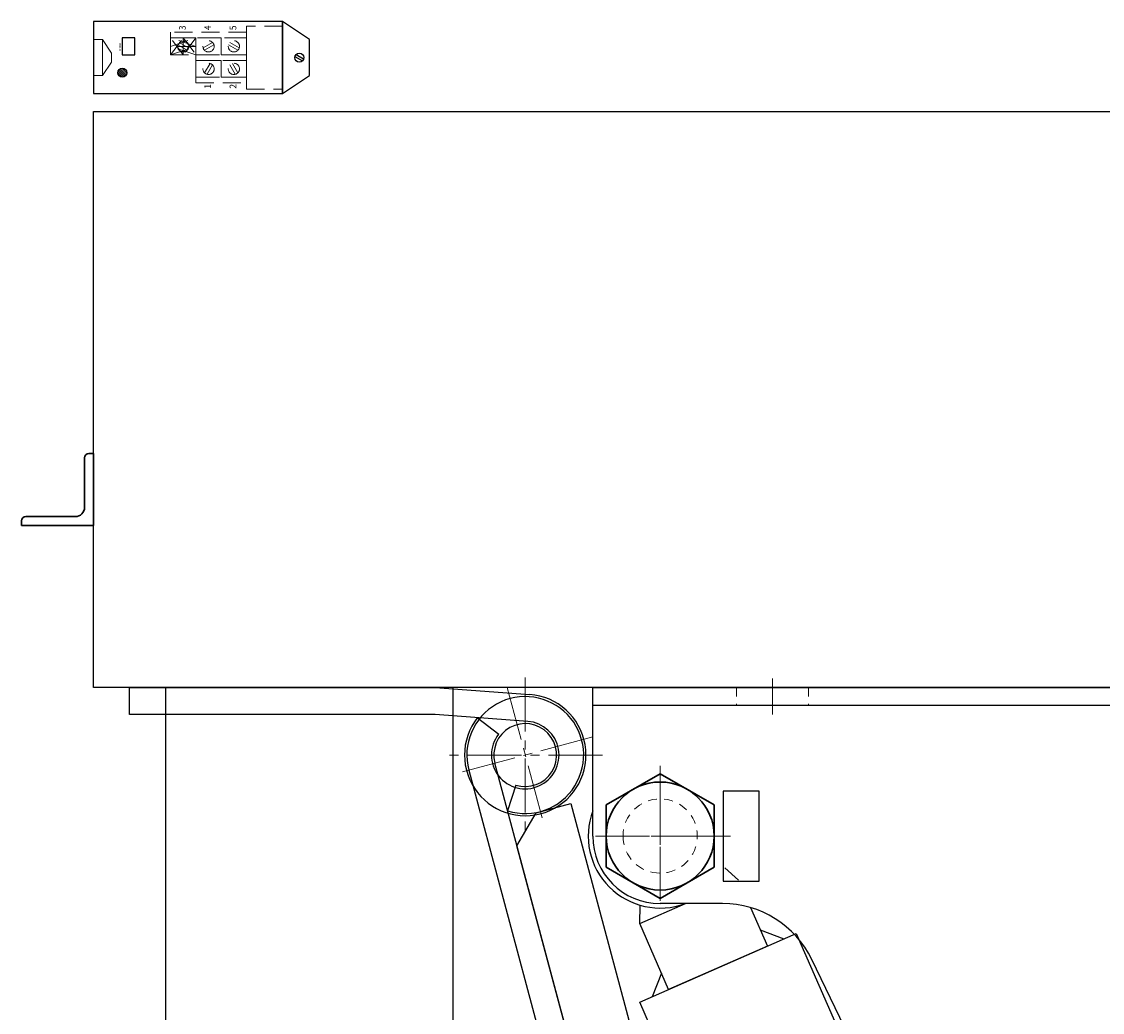
# Model space of a CAD drawing. Units: inches. Extents: x -218 to 170, y 693 to 995.
# Drawn here: x 4 to 19, y 977 to 991 of the extents above; entities that cross this region are included whole.
import ezdxf
from ezdxf.enums import TextEntityAlignment as Align

# ---------------------------------------------------------------- set-up
doc = ezdxf.new("R2010")
doc.units = ezdxf.units.IN
doc.header["$MEASUREMENT"] = 0
for name, pattern in [('CENTER2', [1.125, 0.75, -0.125, 0.125, -0.125]), ('HIDDEN', [0.375, 0.25, -0.125]), ('HIDDEN2', [0.1875, 0.125, -0.0625])]:
    doc.linetypes.add(name, pattern=pattern)
for name, color, linetype, lineweight in [('AM_0N', 7, 'Continuous', 30), ('AM_3', 6, 'HIDDEN', 15), ('AM_3N', 6, 'HIDDEN2', 15), ('AM_7N', 4, 'CENTER2', 15), ('AM_8', 1, 'Continuous', 15)]:
    doc.layers.add(name, color=color, linetype=linetype, lineweight=lineweight)
for name, color, linetype in [('DimX1', 4, 'Continuous'), ('Frame', 7, 'Continuous'), ('TEXT__-DMEC0', 2, 'Continuous')]:
    doc.layers.add(name, color=color, linetype=linetype)
doc.styles.add('x25', font='simplex.shx', dxfattribs={"height": 0.03125})
doc.styles.add('XT', font='romans', dxfattribs={"width": 0.9})

# ---------------------------------------------------------------- blocks, each defined once
blk = doc.blocks.new('P1244-0F')
blk.add_lwpolyline([(7.75, 0.375), (7.6875, 0.375), (0.375, 0.375), (0, 0), (0, -0.5), (20, -0.5), (21, 0.5), (7.875, 0.5, -0.4142136)], format="xyb", close=True)

msp = doc.modelspace()

# ---------------------------------------------------------------- linework, layer by layer
for p, q in [((7.533, 991.211), (4.908, 991.211)), ((4.908, 991.211), (4.908, 990.211)), ((7.908, 990.961), (7.533, 991.211)), ((7.533, 991.211), (7.533, 990.211)), ((7.533, 990.211), (7.533, 991.211)), ((5.481, 990.985), (5.306, 990.985)), ((5.306, 990.985), (5.306, 990.751)), ((5.481, 990.751), (5.481, 990.985)), ((7.908, 990.461), (7.908, 990.961)), ((5.306, 990.751), (5.481, 990.751)), ((7.533, 990.211), (7.908, 990.461)), ((4.908, 990.211), (7.533, 990.211)), ((5.408, 981.586), (5.408, 981.961)), ((5.408, 981.961), (9.658, 981.961)), ((9.908, 981.961), (5.908, 981.961)), ((5.908, 981.961), (5.908, 963.961)), ((9.658, 981.961), (10.97, 981.865)), ((9.908, 963.961), (9.908, 981.961)), ((11.846, 979.899), (11.846, 981.961)), ((11.846, 981.961), (23.846, 981.961)), ((23.846, 981.711), (11.846, 981.711)), ((9.658, 981.586), (5.408, 981.586)), ((10.943, 981.491), (9.658, 981.586)), ((10.243, 981.543), (10.539, 981.312)), ((12.168, 974.632), (10.486, 980.911)), ((10.124, 980.814), (11.773, 974.656)), ((10.776, 980.607), (10.663, 980.249)), ((14.158, 980.524), (13.658, 980.524)), ((13.658, 980.524), (13.658, 979.274)), ((14.158, 979.274), (14.158, 980.524)), ((13.872, 979.285), (13.68, 979.456)), ((13.658, 979.274), (14.158, 979.274)), ((12.499, 978.682), (13.136, 978.961)), ((12.499, 978.682), (12.503, 978.939)), ((13.651, 978.961), (12.783, 978.961)), ((14.039, 978.906), (14.274, 978.369)), ((12.901, 977.766), (12.499, 978.682)), ((12.5, 977.59), (14.675, 978.545)), ((14.174, 978.598), (14.503, 978.47)), ((14.675, 978.545), (21.242, 963.595)), ((14.274, 978.369), (12.901, 977.766)), ((18.22, 971.293), (14.889, 978.185)), ((12.8, 977.995), (12.672, 977.666)), ((19.84, 960.881), (12.5, 977.59))]:
    msp.add_line(p, q)
msp.add_circle((5.307, 990.502), 0.0625)
for centre, radius, start, end in [((10.908, 981.024), 0.844, 142.0202, 85.8137), ((10.908, 981.024), 0.812, 252.421, 195), ((10.908, 981.024), 0.469, 142.0202, 85.7692), ((10.908, 981.024), 0.437, 252.421, 195), ((12.783, 979.899), 1, 159.6359, 290.3641), ((12.783, 979.899), 0.938, 180, 270), ((13.651, 977.586), 1.375, 25.794, 90)]:
    msp.add_arc(centre, radius, start, end)
at = {"layer": 'AM_0N'}
for p, q in [((4.843, 985.211), (4.908, 985.211)), ((4.908, 985.211), (4.908, 984.211)), ((4.783, 984.466), (4.783, 985.151)), ((3.968, 984.336), (4.653, 984.336)), ((3.908, 984.211), (3.908, 984.276)), ((4.908, 984.211), (3.908, 984.211)), ((12.033, 980.332), (12.783, 980.765)), ((12.783, 980.765), (13.533, 980.332)), ((12.033, 979.466), (12.033, 980.332)), ((13.533, 980.332), (13.533, 979.466)), ((12.783, 979.033), (12.033, 979.466)), ((13.533, 979.466), (12.783, 979.033))]:
    msp.add_line(p, q, dxfattribs=at)
at = {"layer": 'AM_0N', "extrusion": (0, 0, -1)}
msp.add_circle((-12.783, 979.899), 0.75, dxfattribs=at)
at = {"layer": 'AM_0N'}
for centre, radius, start, end in [((4.843, 985.151), 0.06, 90, 180), ((4.653, 984.466), 0.13, 270, 0), ((3.968, 984.276), 0.06, 90, 180)]:
    msp.add_arc(centre, radius, start, end, dxfattribs=at)
at = {"layer": 'AM_3'}
for p, q in [((7.533, 991.149), (7.033, 991.149)), ((7.033, 991.149), (7.033, 990.274)), ((7.533, 990.274), (7.533, 991.149)), ((5.033, 990.961), (4.908, 990.961)), ((4.908, 990.961), (4.908, 990.461)), ((5.033, 990.461), (5.033, 990.961)), ((5.158, 990.774), (5.033, 990.961)), ((5.033, 990.961), (5.033, 990.461)), ((7.033, 991.063), (5.979, 991.063)), ((5.979, 991.063), (5.979, 990.985)), ((6.33, 990.985), (5.979, 990.985)), ((5.979, 990.985), (5.979, 990.751)), ((6.154, 990.751), (5.979, 990.985)), ((5.979, 990.985), (5.979, 990.751)), ((5.979, 990.751), (6.154, 990.985)), ((5.979, 990.868), (6.33, 990.985)), ((6.33, 990.868), (5.979, 990.985)), ((5.979, 990.985), (5.979, 990.751)), ((5.979, 990.985), (7.033, 990.985)), ((6.099, 990.922), (6.23, 990.847)), ((6.154, 990.985), (6.154, 990.751)), ((6.33, 990.985), (6.154, 990.751)), ((6.154, 990.985), (6.33, 990.751)), ((6.33, 990.751), (6.33, 990.985)), ((6.33, 990.985), (6.33, 990.868)), ((6.682, 990.985), (6.33, 990.985)), ((6.33, 990.985), (6.33, 990.751)), ((6.562, 990.922), (6.431, 990.847)), ((7.033, 990.985), (6.682, 990.985)), ((6.682, 990.985), (6.682, 990.751)), ((6.682, 990.751), (6.682, 990.985)), ((6.802, 990.922), (6.933, 990.847)), ((7.033, 990.985), (7.033, 991.063)), ((7.033, 990.751), (7.033, 990.985)), ((5.158, 990.649), (5.158, 990.774)), ((6.33, 990.868), (5.979, 990.868)), ((6.33, 990.751), (5.979, 990.868)), ((5.979, 990.751), (6.33, 990.868)), ((6.079, 990.889), (6.21, 990.813)), ((6.581, 990.889), (6.45, 990.813)), ((6.782, 990.889), (6.913, 990.813)), ((5.033, 990.461), (5.158, 990.649)), ((5.979, 990.751), (6.33, 990.751)), ((6.33, 990.751), (6.682, 990.751)), ((7.033, 990.751), (6.33, 990.751)), ((6.33, 990.751), (6.33, 990.672)), ((6.33, 990.672), (7.033, 990.672)), ((6.682, 990.672), (6.33, 990.672)), ((6.33, 990.672), (6.33, 990.438)), ((6.527, 990.63), (6.451, 990.499)), ((6.682, 990.751), (7.033, 990.751)), ((7.033, 990.672), (6.682, 990.672)), ((6.682, 990.672), (6.682, 990.438)), ((6.682, 990.438), (6.682, 990.672)), ((6.912, 990.499), (6.837, 990.63)), ((7.033, 990.672), (7.033, 990.751)), ((7.033, 990.438), (7.033, 990.672)), ((6.561, 990.611), (6.485, 990.48)), ((6.878, 990.48), (6.803, 990.611)), ((4.908, 990.461), (5.033, 990.461)), ((7.033, 990.438), (6.33, 990.438)), ((6.33, 990.438), (6.33, 990.36)), ((6.33, 990.438), (6.682, 990.438)), ((6.33, 990.36), (7.033, 990.36)), ((6.682, 990.438), (7.033, 990.438)), ((7.033, 990.36), (7.033, 990.438)), ((7.033, 990.274), (7.533, 990.274))]:
    msp.add_line(p, q, dxfattribs=at)
for centre in [(6.154, 990.868), (6.506, 990.868), (6.858, 990.868), (6.506, 990.555), (6.858, 990.555)]:
    msp.add_circle(centre, 0.0781, dxfattribs=at)
at = {"layer": 'AM_3N'}
for p, q in [((13.846, 981.961), (13.846, 981.711)), ((14.846, 981.961), (14.846, 981.711))]:
    msp.add_line(p, q, dxfattribs=at)
at = {"layer": 'AM_3N', "linetype": 'HIDDEN2', "extrusion": (0, 0, -1)}
msp.add_circle((-12.783, 979.899), 0.516, dxfattribs=at)
at = {"layer": 'AM_7N'}
for p, q in [((10.908, 982.099), (10.908, 979.949)), ((14.346, 982.086), (14.346, 981.586)), ((10.657, 981.963), (11.16, 980.085)), ((11.848, 981.276), (9.969, 980.772)), ((11.981, 981.024), (9.836, 981.024))]:
    msp.add_line(p, q, dxfattribs=at)
at = {"layer": 'AM_7N', "linetype": 'CENTER2'}
for p, q in [((12.783, 980.875), (12.783, 978.923)), ((12.783, 980.525), (12.783, 979.273)), ((13.759, 979.899), (11.807, 979.899)), ((13.409, 979.899), (12.158, 979.899))]:
    msp.add_line(p, q, dxfattribs=at)
at = {"layer": 'AM_8'}
for p, q in [((5.31, 990.44), (5.245, 990.505)), ((5.333, 990.445), (5.25, 990.528)), ((5.35, 990.456), (5.261, 990.545)), ((5.362, 990.472), (5.277, 990.557)), ((5.369, 990.494), (5.299, 990.564)), ((5.365, 990.526), (5.331, 990.56)), ((5.267, 990.454), (5.259, 990.462))]:
    msp.add_line(p, q, dxfattribs=at)
at = {"layer": 'DimX1'}
for p, q in [((7.707, 990.728), (7.812, 990.668)), ((7.723, 990.755), (7.828, 990.695))]:
    msp.add_line(p, q, dxfattribs=at)
msp.add_circle((7.768, 990.711), 0.0625, dxfattribs=at)
at = {"layer": 'Frame'}
for p, q in [((4.908, 981.961), (4.908, 989.961)), ((4.908, 989.961), (33.95, 989.961)), ((33.95, 981.961), (4.908, 981.961))]:
    msp.add_line(p, q, dxfattribs=at)

# ---------------------------------------------------------------- block references
at = {"extrusion": (0, 0, -1), "zscale": -1, "rotation": 254.9999999999993}
msp.add_blockref('P1244-0F', (-11.058, 980.223), dxfattribs=at)

# ---------------------------------------------------------------- texts
at = {"layer": 'AM_3', "style": 'XT', "width": 0.9}
for s, p in [('3', (6.154, 991.126)), ('4', (6.506, 991.126)), ('5', (6.858, 991.126)), ('1', (6.506, 990.313)), ('2', (6.858, 990.313))]:
    msp.add_text(s, height=0.0938, rotation=90, dxfattribs=at).set_placement(p, align=Align.MIDDLE)
at = {"layer": 'TEXT__-DMEC0', "style": 'x25'}
msp.add_text('MODE', height=0.0312, rotation=90, dxfattribs=at).set_placement((5.28, 990.868), align=Align.MIDDLE)

doc.saveas('drawing.dxf')
